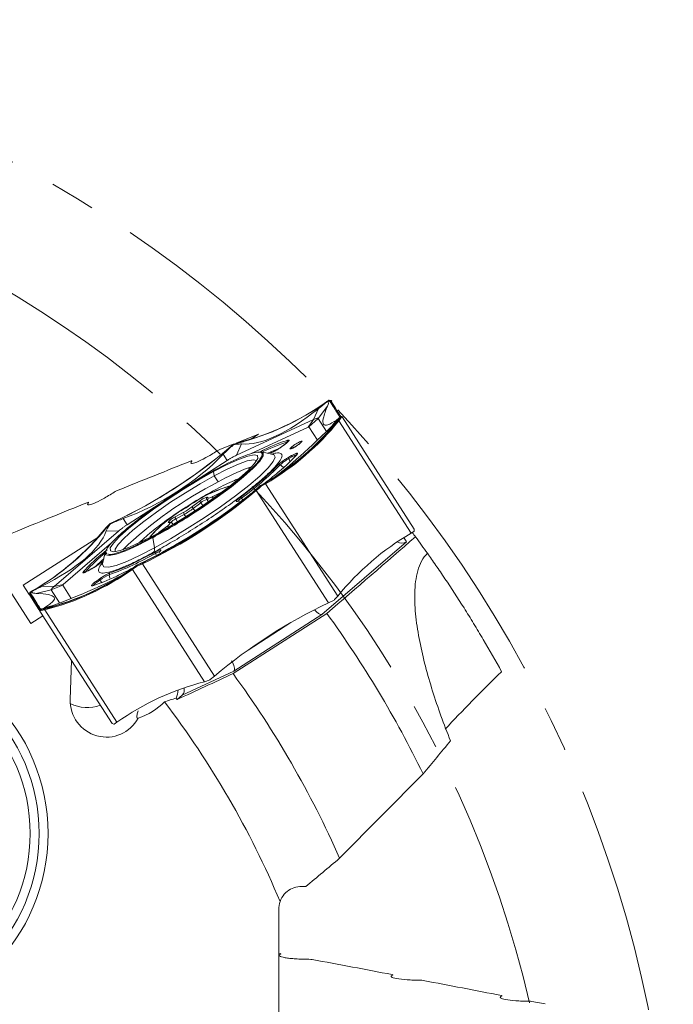
# Model space of a CAD drawing. Units: millimetres. Extents: x 23 to 413, y 5 to 289.
# Drawn here: x 329 to 365, y 199 to 254 of the extents above; entities that cross this region are included whole.
import ezdxf

# ---------------------------------------------------------------- set-up
doc = ezdxf.new("R2010")
doc.units = ezdxf.units.MM
doc.linetypes.add('CENTERX2', pattern=[20.32, 12.7, -2.54, 2.54, -2.54])
doc.layers.add('FORMAT', color=7, linetype='Continuous')

msp = doc.modelspace()

# ---------------------------------------------------------------- linework, layer by layer
at = {"color": 7, "linetype": 'Continuous', "lineweight": 15}
for p, q in [((345.792, 232.47), (345.739, 232.437)), ((345.792, 232.47), (345.793, 232.471)), ((345.888, 232.429), (345.792, 232.47)), ((345.209, 232.015), (344.926, 231.388)), ((345.175, 231.451), (345.702, 232.14)), ((345.739, 232.437), (345.624, 232.357)), ((345.722, 232.412), (345.739, 232.437)), ((345.739, 232.437), (345.727, 232.413)), ((345.773, 232.466), (345.739, 232.437)), ((345.836, 232.398), (345.739, 232.437)), ((345.774, 232.467), (345.773, 232.466)), ((340.631, 229.403), (344.926, 231.388)), ((344.926, 231.388), (344.62, 230.97)), ((344.664, 230.981), (345.175, 231.451)), ((346.249, 231.323), (346.357, 231.478)), ((346.285, 231.338), (346.393, 231.501)), ((346.353, 231.482), (346.405, 231.516)), ((346.402, 231.515), (346.353, 231.482)), ((346.353, 231.482), (346.393, 231.501)), ((346.393, 231.501), (346.394, 231.502)), ((346.403, 231.516), (346.402, 231.515)), ((346.407, 231.517), (346.405, 231.516)), ((346.509, 231.536), (346.46, 231.501)), ((350.53, 225.28), (346.509, 231.536)), ((350.356, 225.063), (346.335, 231.319)), ((341.866, 230.583), (340.612, 230.085)), ((341.866, 230.583), (341.433, 230.305)), ((340.395, 229.998), (339.703, 229.724)), ((340.218, 229.802), (340.219, 229.803)), ((340.219, 229.803), (340.256, 229.833)), ((340.457, 229.995), (340.256, 229.833)), ((340.451, 229.975), (340.457, 229.995)), ((340.452, 230.003), (340.457, 229.995)), ((340.452, 230.003), (340.452, 230.002)), ((340.711, 230.08), (340.457, 229.995)), ((340.491, 230.024), (340.457, 229.995)), ((340.457, 229.995), (340.461, 229.981)), ((340.747, 230.109), (340.491, 230.024)), ((340.491, 230.024), (340.492, 230.025)), ((340.631, 229.403), (340.914, 230.03)), ((340.787, 230.093), (341.017, 230.155)), ((343.304, 229.992), (343.154, 229.883)), ((343.16, 229.885), (343.31, 229.995)), ((339.897, 229.457), (340.118, 229.114)), ((342.008, 229.248), (341.912, 229.199)), ((342.666, 229.454), (342.022, 229.587)), ((342.671, 229.453), (342.657, 229.456)), ((343.703, 229.383), (343.541, 229.291)), ((343.549, 229.215), (343.711, 229.306)), ((343.549, 229.215), (343.626, 229.034)), ((343.225, 228.746), (343.058, 228.862)), ((339.358, 228.497), (339.398, 228.258)), ((339.398, 228.258), (339.605, 227.917)), ((337.649, 227.873), (336.697, 227.261)), ((341.707, 227.483), (341.938, 227.691)), ((341.708, 227.473), (341.942, 227.684)), ((341.926, 227.675), (341.924, 227.673)), ((341.928, 227.676), (341.926, 227.675)), ((341.938, 227.691), (342.134, 227.799)), ((341.938, 227.691), (341.978, 227.71)), ((341.938, 227.691), (341.942, 227.684)), ((341.938, 227.683), (341.94, 227.685)), ((341.942, 227.684), (341.943, 227.684)), ((341.979, 227.711), (341.978, 227.71)), ((342.252, 227.813), (342.015, 227.68)), ((342.164, 227.816), (342.134, 227.799)), ((342.166, 227.817), (342.164, 227.816)), ((346.273, 221.557), (342.252, 227.813)), ((339.008, 227.076), (339.073, 227.017)), ((339.324, 227.107), (339.789, 227.354)), ((345.757, 221.182), (341.736, 227.438)), ((338.124, 226.506), (338.546, 226.827)), ((338.648, 226.76), (338.226, 226.44)), ((339.042, 226.879), (338.978, 226.938)), ((340.666, 226.823), (340.745, 226.843)), ((340.774, 226.856), (340.695, 226.836)), ((325.08, 226.403), (329.175, 220.032)), ((337.226, 225.974), (337.699, 226.232)), ((337.72, 226.113), (337.246, 225.855)), ((349.963, 226.164), (349.962, 226.163)), ((333.417, 225.393), (333.418, 225.394)), ((333.418, 225.394), (333.441, 225.421)), ((333.6, 225.589), (333.441, 225.421)), ((333.558, 225.569), (333.559, 225.57)), ((333.559, 225.57), (333.6, 225.589)), ((333.876, 225.735), (333.595, 225.596)), ((333.595, 225.596), (333.6, 225.589)), ((333.595, 225.596), (333.595, 225.596)), ((333.876, 225.726), (333.6, 225.589)), ((333.612, 225.579), (333.6, 225.589)), ((333.6, 225.589), (333.621, 225.586)), ((333.609, 225.577), (333.612, 225.579)), ((333.612, 225.577), (333.609, 225.577)), ((333.621, 225.586), (333.623, 225.587)), ((333.623, 225.587), (333.626, 225.587)), ((334.542, 225.531), (334.322, 225.874)), ((336.92, 225.63), (336.822, 225.657)), ((336.999, 225.644), (336.902, 225.67)), ((337.096, 225.549), (337.066, 225.596)), ((332.913, 224.829), (328.76, 222.161)), ((330.476, 222.102), (334.066, 225.185)), ((333.378, 225.188), (334.066, 225.185)), ((335.965, 224.814), (336.059, 224.248)), ((350.356, 225.063), (350.51, 225.154)), ((350.53, 225.18), (350.53, 225.28)), ((350.106, 224.577), (345.39, 220.527)), ((333.321, 223.995), (333.175, 223.354)), ((336.374, 224.06), (336.324, 223.996)), ((336.348, 224.017), (336.399, 224.08)), ((334.836, 223.099), (335.047, 223.256)), ((334.872, 223.129), (335.081, 223.285)), ((335.047, 223.256), (335.046, 223.255)), ((335.081, 223.285), (335.047, 223.256)), ((335.081, 223.285), (335.32, 223.387)), ((335.081, 223.285), (335.085, 223.277)), ((335.085, 223.277), (335.085, 223.277)), ((335.086, 223.28), (335.088, 223.281)), ((335.088, 223.281), (335.086, 223.28)), ((335.395, 223.362), (335.095, 223.23)), ((335.102, 223.289), (335.101, 223.288)), ((335.364, 223.407), (335.32, 223.387)), ((335.365, 223.408), (335.364, 223.407)), ((339.415, 217.106), (335.395, 223.362)), ((332.415, 222.993), (332.577, 223.084)), ((332.581, 223.088), (332.42, 222.997)), ((333.55, 222.751), (333.587, 222.552)), ((338.86, 216.793), (334.839, 223.049)), ((328.76, 222.161), (329.085, 221.655)), ((330.476, 222.102), (329.788, 222.105)), ((330.316, 221.902), (330.956, 222.171)), ((330.984, 222.207), (330.476, 222.102)), ((332.959, 222.49), (332.809, 222.381)), ((332.875, 222.342), (333.025, 222.451)), ((333.158, 222.306), (333.025, 222.451)), ((329.117, 221.606), (329.12, 221.712)), ((329.131, 221.763), (329.132, 221.764)), ((329.132, 221.764), (329.185, 221.798)), ((329.145, 221.779), (329.143, 221.778)), ((329.298, 221.87), (329.145, 221.779)), ((329.185, 221.798), (329.145, 221.779)), ((329.185, 221.798), (329.173, 221.706)), ((329.179, 221.694), (329.173, 221.706)), ((329.179, 221.694), (329.179, 221.694)), ((329.334, 221.886), (329.185, 221.798)), ((329.185, 221.798), (329.214, 221.803)), ((329.211, 221.799), (329.185, 221.798)), ((329.215, 221.8), (329.21, 221.798)), ((329.21, 221.798), (329.211, 221.799)), ((329.214, 221.803), (329.215, 221.804)), ((329.215, 221.804), (329.22, 221.805)), ((329.47, 221.708), (330.316, 221.902)), ((346.095, 221.363), (346.273, 221.557)), ((329.399, 221.167), (329.627, 220.813)), ((345.757, 221.182), (346.033, 221.318)), ((329.85, 220.465), (329.175, 220.032)), ((329.796, 220.548), (329.684, 220.723)), ((329.696, 220.778), (329.746, 220.81)), ((329.746, 220.81), (329.744, 220.808)), ((329.798, 220.843), (329.746, 220.81)), ((329.747, 220.811), (329.781, 220.832)), ((329.954, 220.791), (329.754, 220.758)), ((329.763, 220.813), (329.764, 220.814)), ((329.798, 220.843), (329.764, 220.814)), ((329.796, 220.548), (329.85, 220.465)), ((329.798, 220.843), (329.952, 220.863)), ((329.827, 220.85), (329.798, 220.843)), ((329.798, 220.843), (329.822, 220.849)), ((329.799, 220.844), (329.802, 220.845)), ((329.821, 220.848), (329.825, 220.85)), ((329.828, 220.85), (329.827, 220.85)), ((329.832, 220.852), (329.828, 220.85)), ((329.85, 220.465), (331.447, 217.981)), ((329.985, 220.871), (329.952, 220.863)), ((333.974, 214.535), (329.954, 220.791)), ((329.986, 220.871), (329.985, 220.871)), ((345.666, 220.598), (340.441, 217.241)), ((345.39, 220.527), (340.487, 217.376)), ((331.447, 217.981), (331.37, 215.809)), ((333.705, 214.467), (331.447, 217.981)), ((340.487, 217.376), (337.612, 216.048)), ((338.86, 216.793), (339.11, 216.874)), ((339.176, 216.912), (339.415, 217.106)), ((337.612, 216.048), (337.322, 215.798)), ((333.705, 214.467), (333.796, 214.425)), ((333.828, 214.433), (333.974, 214.535)), ((351.029, 211.659), (346.378, 206.962)), ((342.989, 204.102), (342.989, 196.528)), ((343.069, 201.653), (342.989, 201.668)), ((357.816, 198.847), (357.085, 198.989))]:
    msp.add_line(p, q, dxfattribs=at)
at = {"color": 8, "linetype": 'Continuous', "lineweight": 15}
for p, q in [((345.175, 231.451), (345.639, 230.728)), ((346.424, 231.528), (346.454, 231.548)), ((341.405, 229.484), (344.62, 230.97)), ((344.664, 230.981), (345.138, 230.243)), ((346.201, 231.364), (345.942, 231.026)), ((338.142, 227.844), (340.118, 229.114)), ((341.307, 228.704), (341.477, 228.756)), ((341.307, 228.704), (341.351, 228.627)), ((343.934, 229.139), (343.586, 228.84)), ((340.908, 227.016), (340.976, 226.946)), ((334.542, 225.531), (336.645, 226.882)), ((338.311, 226.308), (338.226, 226.44)), ((338.751, 226.6), (338.648, 226.76)), ((339.059, 226.812), (338.978, 226.938)), ((337.804, 225.983), (337.72, 226.113)), ((336.317, 225.1), (336.757, 225.442)), ((337.346, 225.7), (337.246, 225.855)), ((349.95, 224.819), (350.106, 224.577)), ((330.984, 222.207), (333.675, 224.517)), ((336.158, 223.851), (336.122, 223.94)), ((331.43, 221.434), (330.956, 222.171)), ((333.351, 222.262), (332.934, 222.07)), ((330.781, 221.179), (330.316, 221.902)), ((330.353, 221.02), (329.969, 220.932)), ((341.275, 218.554), (343.668, 220.092))]:
    msp.add_line(p, q, dxfattribs=at)
at = {"color": 7, "linetype": 'Continuous', "lineweight": 15, "flags": 128}
for points in [[(346.454, 231.548), (346.442, 231.567), (346.413, 231.612), (346.367, 231.684), (346.304, 231.781), (346.225, 231.904), (346.129, 232.054), (346.016, 232.229), (345.888, 232.429)], [(343.154, 229.883), (343.155, 229.883), (343.16, 229.885)], [(343.31, 229.995), (343.305, 229.992), (343.304, 229.992)], [(336.064, 224.962), (336.886, 225.425), (337.745, 225.946), (338.601, 226.5), (339.419, 227.065), (340.163, 227.615), (340.799, 228.126), (341.3, 228.577), (341.644, 228.946), (341.817, 229.219), (341.81, 229.383), (341.624, 229.431), (341.267, 229.36), (340.754, 229.175), (340.109, 228.883), (339.358, 228.497)], [(341.944, 229.595), (342.111, 229.543), (342.118, 229.368), (341.934, 229.076), (341.565, 228.681), (341.029, 228.199), (340.349, 227.652), (339.554, 227.064), (338.679, 226.46), (338.123, 226.095)], [(339.398, 228.258), (340.118, 228.628), (340.737, 228.908), (341.228, 229.086), (341.571, 229.153), (341.749, 229.107), (341.761, 229.091)], [(339.358, 228.497), (338.536, 228.034), (337.678, 227.513), (336.821, 226.959), (336.003, 226.394), (335.26, 225.844), (334.624, 225.333), (334.122, 224.882), (333.778, 224.513), (333.605, 224.24), (333.612, 224.076), (333.799, 224.028), (334.156, 224.098), (334.668, 224.284), (335.314, 224.576), (336.064, 224.962)], [(333.881, 224.027), (333.881, 224.175), (334.046, 224.437), (334.376, 224.791), (334.857, 225.223), (335.467, 225.714), (336.18, 226.241), (336.965, 226.783), (337.786, 227.315), (338.609, 227.814), (339.398, 228.258)], [(336.757, 225.442), (336.804, 225.479), (336.844, 225.514), (336.877, 225.545), (336.903, 225.572), (336.92, 225.594), (336.929, 225.612), (336.929, 225.624), (336.92, 225.63)], [(335.965, 224.814), (335.163, 224.401), (334.472, 224.089), (333.924, 223.891), (333.542, 223.816), (333.343, 223.867), (333.332, 224.034)], [(332.42, 222.997), (332.42, 222.997), (332.415, 222.993)], [(332.581, 223.088), (332.581, 223.088), (332.577, 223.084)], [(329.399, 221.167), (329.359, 221.23), (329.246, 221.405), (329.117, 221.606)], [(329.13, 221.66), (329.259, 221.459), (329.371, 221.284), (329.467, 221.135), (329.546, 221.011), (329.609, 220.914), (329.655, 220.843), (329.684, 220.797), (329.696, 220.778)], [(329.179, 221.694), (329.309, 221.493), (329.421, 221.317), (329.517, 221.168), (329.597, 221.044), (329.66, 220.946), (329.706, 220.875), (329.735, 220.83), (329.747, 220.811)], [(329.684, 220.723), (329.672, 220.742), (329.643, 220.787), (329.627, 220.813)]]:
    msp.add_lwpolyline(points, dxfattribs=at)
at = {"color": 8, "linetype": 'Continuous', "lineweight": 15, "flags": 128}
for points in [[(343.46, 230.144), (343.496, 230.152), (343.501, 230.152)], [(336.059, 224.248), (336.957, 224.752), (337.894, 225.317), (338.834, 225.919), (339.742, 226.537), (340.582, 227.146), (341.322, 227.723), (341.933, 228.245), (342.393, 228.694), (342.683, 229.05), (342.793, 229.301), (342.717, 229.438), (342.676, 229.452)], [(333.176, 223.357), (333.169, 223.319), (333.245, 223.182), (333.502, 223.166), (333.932, 223.271), (334.517, 223.492), (335.235, 223.822), (336.059, 224.248)]]:
    msp.add_lwpolyline(points, dxfattribs=at)
at = {"color": 7, "linetype": 'Continuous', "lineweight": 15}
for radius in [10.5, 10, 9.5]:
    msp.add_circle((319.641, 208.339), radius, dxfattribs=at)
for centre, radius, start, end in [((345.882, 232.079), 0.402, 102.7458, 105.5623), ((337.01, 244.503), 14.891, 284.3925, 305.2157), ((337.043, 244.531), 14.89, 284.407, 305.2013), ((335.494, 246.523), 17.415, 305.4611, 305.5737), ((345.909, 232.397), 0.0393, 33.823, 123.7757), ((346.083, 231.764), 0.408, 319.9111, 322.6917), ((346.12, 231.762), 0.429, 320.0614, 322.5249), ((346.476, 231.514), 0.04, 32.7252, 122.7279), ((334.667, 240.681), 14.89, 300.2387, 321.0622), ((334.706, 240.699), 14.89, 300.2534, 321.0474), ((334.739, 240.693), 14.911, 300.2533, 321.0475), ((346.297, 231.293), 0.0459, 34.0236, 105.1789), ((321.602, 251.796), 28.807, 295.2192, 310.2353), ((321.606, 251.789), 28.807, 295.2086, 310.2459), ((342.787, 225.91), 4.712, 119.1527, 119.7039), ((347.207, 218.836), 11.913, 108.3333, 115.7958), ((348.079, 216.848), 13.884, 111.866, 114.2009), ((343.555, 230.165), 0.0976, 128.8048, 192.2135), ((343.722, 229.639), 0.186, 63.4996, 116.6975), ((344.33, 230.006), 0.152, 118.2852, 137.7595), ((344.658, 227.153), 2.341, 118.2714, 133.1065), ((343.626, 229.262), 0.0895, 160.4688, 211.4997), ((343.787, 229.353), 0.0894, 160.4551, 211.5139), ((345.364, 217.691), 11.736, 110.2235, 119.3847), ((331.751, 239.856), 15.771, 305.4953, 315.8055), ((343, 228.784), 0.0975, 53.2024, 116.6082), ((342.237, 220.629), 7.33, 106.0384, 127.0446), ((342.543, 220.013), 8.006, 106.9628, 126.1311), ((339.171, 231.533), 4.743, 305.7522, 306.2997), ((338.818, 232.041), 5.407, 305.8013, 306.249), ((342.217, 227.8), 0.0376, 20.227, 103.8594), ((323.096, 249.471), 28.807, 295.2086, 310.2459), ((323.101, 249.464), 28.807, 295.2191, 310.2354), ((323.103, 249.46), 28.847, 295.2192, 310.2353), ((339.3, 225.981), 1.134, 104.9167, 131.6791), ((339.062, 226.992), 0.1, 122.8104, 212.4186), ((339.127, 226.933), 0.1, 122.8142, 212.4178), ((339.051, 227.474), 0.458, 272.6874, 306.5864), ((340.839, 226.966), 0.0859, 35.8648, 91.125), ((342.375, 227.992), 0.846, 217.9118, 220.9704), ((341.599, 219.781), 7.69, 119.4193, 138.7879), ((341.145, 220.346), 6.976, 118.4469, 139.7832), ((336.013, 229.309), 3.508, 298.7166, 306.9889), ((335.714, 229.774), 4.175, 298.7157, 306.9896), ((338.122, 226.392), 0.114, 24.6184, 88.8774), ((338.544, 226.713), 0.114, 24.622, 88.8757), ((339.186, 226.156), 0.81, 104.9179, 131.6788), ((340.795, 226.774), 0.0846, 104.2022, 126.1052), ((337.528, 225.176), 0.854, 110.7231, 145.719), ((337.335, 225.932), 0.117, 158.94, 220.9424), ((337.809, 226.19), 0.117, 158.9386, 220.9444), ((321.796, 234.733), 14.89, 300.2533, 321.0476), ((321.835, 234.751), 14.891, 300.2388, 321.0621), ((336.593, 221.435), 5.129, 125.7728, 126.2792), ((357.855, 212.198), 14.89, 120.2386, 141.0622), ((296.059, 184.757), 67.7, 36.32306, 36.58056), ((350.189, 225.432), 0.424, 319.0569, 323.5513), ((296.059, 184.757), 67.7, 35.36712, 36.32306), ((341.266, 214.477), 12.375, 129.7105, 136.9883), ((328.247, 237.604), 15.771, 289.6493, 299.9592), ((336.197, 223.983), 0.0859, 154.3294, 209.589), ((336.389, 223.944), 0.0844, 119.3313, 141.2732), ((336.44, 224.007), 0.0846, 119.346, 141.2484), ((342.194, 213.412), 13.588, 131.2298, 133.6747), ((332.498, 227.817), 5.226, 299.1798, 299.6768), ((332.439, 227.895), 5.368, 299.2036, 299.6545), ((334.63, 223.014), 0.84, 24.4756, 27.555), ((326.244, 235.234), 14.911, 284.407, 305.2012), ((326.253, 235.267), 14.89, 284.407, 305.2012), ((326.285, 235.295), 14.891, 284.3925, 305.2159), ((332.158, 222.841), 0.0976, 53.2458, 116.6413), ((334.44, 220.587), 2.341, 112.3471, 127.184), ((333.645, 222.772), 0.0975, 128.8533, 192.2509), ((334.866, 223.076), 0.0376, 141.5969, 225.2175), ((332.801, 222.292), 0.0895, 33.9505, 84.9893), ((332.951, 222.401), 0.0894, 33.9402, 84.9996), ((329.15, 221.626), 0.0393, 121.6797, 211.6311), ((329.452, 221.518), 0.404, 139.8933, 142.6961), ((358.026, 195.119), 28.807, 115.2086, 130.246), ((343.076, 225.449), 5.081, 305.5952, 306.4554), ((329.718, 220.745), 0.04, 122.7252, 212.7279), ((329.64, 221.171), 0.429, 282.9252, 285.3888), ((329.655, 221.203), 0.405, 282.7544, 285.5537), ((329.993, 220.815), 0.0459, 140.2851, 211.4188), ((296.059, 184.757), 61.2, 26.07678, 35.84866), ((296.059, 184.757), 55, 23.811, 36.2009), ((342.561, 202.37), 14.89, 104.3924, 125.2159), ((336.62, 221.365), 5.135, 299.0004, 299.8514), ((335.693, 216.534), 1.71, 337.5313, 353.2118), ((337.297, 216.342), 0.431, 317.0054, 14.1421), ((296.059, 184.757), 51, 22.8452, 37.317), ((333.708, 214.84), 0.424, 281.9092, 286.4029)]:
    msp.add_arc(centre, radius, start, end, dxfattribs=at)
at = {"color": 8, "linetype": 'Continuous', "lineweight": 15}
for centre, radius, start, end in [((344.123, 228.704), 0.73, 101.677, 124.4109), ((349.885, 207.856), 22.542, 117.132, 133.728), ((339.42, 227.062), 0.106, 154.898, 213.7794), ((341.312, 226.395), 0.741, 123.0568, 142.7671), ((340.716, 226.755), 0.0843, 104.1638, 126.1437), ((319.657, 254.744), 34.085, 298.5853, 302.8047), ((336.764, 225.342), 0.1, 36.0679, 93.8077), ((336.877, 225.576), 0.0975, 74.968, 123.8897), ((336.974, 225.55), 0.0975, 74.9861, 123.8933), ((337.7, 224.923), 1.037, 115.9154, 135.2048), ((336.496, 223.372), 0.68, 101.7954, 123.2903), ((333.304, 221.659), 0.807, 122.1086, 142.5912), ((332.321, 217.349), 1.999, 241.7696, 291.3746)]:
    msp.add_arc(centre, radius, start, end, dxfattribs=at)
at = {"color": 7, "linetype": 'Continuous', "lineweight": 15}
for centre, major_axis, ratio, start_param, end_param in [((364.214, 277.885), (24.019, 47.657), 0.184499, 3.21594, 3.52391), ((371.731, 266.188), (30.221, 38.487), 0.064429, 3.339182, 3.60992), ((320.635, 253.301), (-16.672, 25.943), 0.700592, 2.987608, 3.295578), ((331.265, 236.76), (18.175, 11.681), 0.632127, 4.558404, 4.866374), ((280.169, 223.873), (53.328, 2.051), 0.184499, 5.900868, 6.208838), ((349.839, 224.993), (0.507, -0.074), 0.942951, 4.318646, 5.399688), ((287.686, 212.176), (47.563, 11.502), 0.064429, 5.814858, 6.085596), ((266.521, 206.838), (63.972, 14.614), 0.043102, 6.144767, 6.452737), ((345.122, 220.944), (-0.299, 0.402), 0.408551, 1.62679, 2.973681), ((340.219, 217.793), (-0.241, 0.439), 0.408551, 3.309505, 4.880301), ((354.559, 215.972), (3.99, 3.99), 0.069927, 1.289608, 2.112856), ((333.375, 215.72), (-1.092, 1.699), 0.990268, 0.959931, 3.65449), ((334.79, 216.592), (2.383, 1.101), 0.697434, 4.545707, 5.219673), ((344.489, 204.102), (0, 1.515), 0.990268, 1.2654, 1.570796)]:
    msp.add_ellipse(centre, major_axis=major_axis, ratio=ratio, start_param=start_param, end_param=end_param, dxfattribs=at)
for points, knots in [([(345.209, 232.015), (345.365, 232.138), (345.549, 232.283), (345.7, 232.395), (345.723, 232.412)], [0, 0, 0, 0, 0.8467, 1, 1, 1, 1]), ([(346.201, 231.364), (346.025, 231.251), (345.682, 231.032), (345.44, 231.084), (345.425, 231.432), (345.608, 231.9), (345.702, 232.14)], [0, 0, 0, 0, 0.256504, 0.5, 0.743496, 1, 1, 1, 1]), ([(345.624, 232.357), (345.636, 232.365), (345.658, 232.38), (345.695, 232.402), (345.712, 232.408), (345.724, 232.413)], [0, 0, 0, 0, 0.255375, 0.510783, 1, 1, 1, 1]), ([(345.773, 232.466), (345.77, 232.464), (345.734, 232.44), (345.678, 232.4), (345.626, 232.364)], [0, 0, 0, 0, 0.083113, 1, 1, 1, 1]), ([(345.725, 232.41), (345.739, 232.375), (345.766, 232.308), (345.723, 232.195), (345.702, 232.14)], [0, 0, 0, 0, 0.517614, 1, 1, 1, 1]), ([(345.729, 232.414), (345.754, 232.418), (345.806, 232.427), (345.826, 232.408), (345.836, 232.398)], [0, 0, 0, 0, 0.4999968, 1, 1, 1, 1]), ([(346.403, 231.516), (346.376, 231.559), (346.321, 231.644), (345.998, 232.147), (345.836, 232.398)], [0, 0, 0, 0, 0.5, 1, 1, 1, 1]), ([(345.844, 232.46), (345.848, 232.46), (345.896, 232.457), (345.92, 232.437), (345.942, 232.419)], [0, 0, 0, 0, 0.074008, 1, 1, 1, 1]), ([(345.175, 231.451), (345.168, 231.456), (345.155, 231.465), (345.101, 231.457), (345.026, 231.433), (344.959, 231.403), (344.926, 231.388)], [0, 0, 0, 0, 0.250001, 0.5, 0.750001, 1, 1, 1, 1]), ([(346.339, 231.465), (346.22, 231.326), (346.082, 231.164), (345.907, 230.991), (345.883, 230.967)], [0, 0, 0, 0, 0.8592495, 1, 1, 1, 1]), ([(346.201, 231.364), (346.24, 231.392), (346.319, 231.451), (346.33, 231.458), (346.335, 231.461)], [0, 0, 0, 0, 0.482098, 1, 1, 1, 1]), ([(346.449, 231.487), (346.447, 231.483), (346.424, 231.436), (346.378, 231.375), (346.335, 231.319)], [0, 0, 0, 0, 0.074005, 1, 1, 1, 1]), ([(346.449, 231.487), (346.448, 231.488), (346.446, 231.49), (346.441, 231.496), (346.432, 231.502), (346.419, 231.506), (346.406, 231.507), (346.398, 231.503), (346.394, 231.502)], [0, 0, 0, 0, 0.056662, 0.142888, 0.357557, 0.571878, 0.785964, 1, 1, 1, 1]), ([(346.405, 231.516), (346.408, 231.518), (346.419, 231.525), (346.422, 231.527), (346.424, 231.528)], [0, 0, 0, 0, 0.244648, 1, 1, 1, 1]), ([(346.46, 231.501), (346.459, 231.502), (346.458, 231.505), (346.453, 231.511), (346.444, 231.517), (346.432, 231.522), (346.418, 231.522), (346.411, 231.519), (346.407, 231.517)], [0, 0, 0, 0, 0.05671, 0.142881, 0.357608, 0.571927, 0.785979, 1, 1, 1, 1]), ([(344.62, 230.97), (344.631, 230.975), (344.655, 230.984), (344.661, 230.982), (344.664, 230.981)], [0, 0, 0, 0, 0.499997, 1, 1, 1, 1]), ([(339.897, 229.457), (340.05, 229.605), (340.227, 229.778), (340.42, 229.947), (340.448, 229.971)], [0, 0, 0, 0, 0.857479, 1, 1, 1, 1]), ([(340.452, 230.003), (340.446, 229.997), (340.367, 229.937), (340.285, 229.868), (340.209, 229.805)], [0, 0, 0, 0, 0.083118, 1, 1, 1, 1]), ([(340.256, 229.833), (340.289, 229.859), (340.355, 229.912), (340.417, 229.953), (340.449, 229.974)], [0, 0, 0, 0, 0.499521, 1, 1, 1, 1]), ([(340.455, 229.978), (340.479, 229.99), (340.526, 230.013), (340.615, 230.051), (340.673, 230.068), (340.711, 230.08)], [0, 0, 0, 0, 0.260034, 0.520081, 1, 1, 1, 1]), ([(340.456, 229.978), (340.606, 230.006), (340.779, 230.039), (340.898, 230.031), (340.914, 230.03)], [0, 0, 0, 0, 0.867117, 1, 1, 1, 1]), ([(343.494, 230.241), (343.108, 230.114), (342.662, 229.968), (341.972, 229.612), (341.877, 229.564)], [0, 0, 0, 0, 0.863107, 1, 1, 1, 1]), ([(342.534, 229.528), (342.57, 229.541), (342.643, 229.569), (342.811, 229.658), (342.995, 229.77), (343.106, 229.848), (343.16, 229.885)], [0, 0, 0, 0, 0.241034, 0.5, 0.758966, 1, 1, 1, 1]), ([(342.981, 229.765), (342.922, 229.728), (342.84, 229.677), (342.735, 229.619), (342.664, 229.583), (342.599, 229.554), (342.571, 229.545), (342.558, 229.54)], [0, 0, 0, 0, 0.346055, 0.472758, 0.666514, 0.842524, 1, 1, 1, 1]), ([(343.154, 229.883), (343.124, 229.862), (343.069, 229.822), (343.009, 229.783), (342.981, 229.765)], [0, 0, 0, 0, 0.535266, 1, 1, 1, 1]), ([(343.523, 230.18), (343.523, 230.18), (343.524, 230.18), (343.502, 230.153), (343.457, 230.112), (343.394, 230.059), (343.342, 230.019), (343.308, 229.995), (343.304, 229.992)], [0, 0, 0, 0, 0.07454, 0.287456, 0.519959, 0.739282, 0.963611, 1, 1, 1, 1]), ([(343.31, 229.995), (343.364, 230.036), (343.445, 230.097), (343.516, 230.163), (343.551, 230.203), (343.568, 230.232), (343.564, 230.249), (343.541, 230.253), (343.51, 230.245), (343.494, 230.241)], [0, 0, 0, 0, 0.248998, 0.372729, 0.499343, 0.623073, 0.749687, 0.872673, 1, 1, 1, 1]), ([(344.258, 230.14), (344.271, 230.156), (344.291, 230.181), (344.283, 230.193), (344.258, 230.195), (344.197, 230.175), (344.086, 230.121), (343.954, 230.044), (343.843, 229.971), (343.765, 229.914), (343.694, 229.859), (343.66, 229.826), (343.638, 229.805)], [0, 0, 0, 0, 0.123935, 0.187641, 0.251759, 0.373926, 0.500001, 0.626075, 0.748243, 0.811949, 0.876064, 1, 1, 1, 1]), ([(343.977, 229.927), (343.939, 229.904), (343.887, 229.871), (343.82, 229.834), (343.774, 229.81), (343.736, 229.793), (343.712, 229.783), (343.708, 229.783), (343.707, 229.782)], [0, 0, 0, 0, 0.313057, 0.428725, 0.603213, 0.759419, 0.896635, 1, 1, 1, 1]), ([(343.957, 229.912), (343.973, 229.923), (344.012, 229.947), (344.072, 229.988), (344.134, 230.033), (344.204, 230.088), (344.237, 230.119), (344.258, 230.14)], [0, 0, 0, 0, 0.126204, 0.307284, 0.487184, 0.668268, 1, 1, 1, 1]), ([(344.217, 230.108), (344.214, 230.105), (344.208, 230.098), (344.178, 230.072), (344.136, 230.038), (344.071, 229.989), (344.014, 229.952), (343.977, 229.927)], [0, 0, 0, 0, 0.115202, 0.306632, 0.47921, 0.663764, 1, 1, 1, 1]), ([(344.22, 230.111), (344.221, 230.112), (344.222, 230.113), (344.217, 230.108), (344.214, 230.105)], [0, 0, 0, 0, 0.30372, 1, 1, 1, 1]), ([(339.449, 228.595), (339.928, 228.841), (340.664, 229.22), (341.377, 229.489), (341.791, 229.593), (342.031, 229.574), (342.108, 229.4), (341.798, 228.937), (340.998, 228.209), (340.112, 227.515), (339.315, 226.936), (338.452, 226.35), (337.306, 225.616), (336.498, 225.16), (335.973, 224.864)], [0, 0, 0, 0, 0.119728, 0.18418, 0.25, 0.31582, 0.380272, 0.5, 0.619728, 0.68418, 0.75, 0.81582, 0.880272, 1, 1, 1, 1]), ([(339.551, 229.64), (339.445, 229.572), (339.339, 229.507), (339.13, 229.382), (339.026, 229.323), (338.733, 229.163), (338.555, 229.076), (338.277, 228.964), (338.175, 228.938), (338.101, 228.952), (338.089, 228.965), (338.092, 229.008), (338.107, 229.039), (338.137, 229.077)], [0, 0, 0, 0, 0.125, 0.125, 0.25, 0.25, 0.5, 0.5, 0.75, 0.75, 0.875, 0.875, 1, 1, 1, 1]), ([(340.631, 229.403), (340.594, 229.386), (340.52, 229.35), (340.391, 229.28), (340.256, 229.201), (340.164, 229.143), (340.118, 229.114)], [0, 0, 0, 0, 0.249997, 0.5, 0.749999, 1, 1, 1, 1]), ([(342.118, 227.784), (342.415, 228.015), (343.257, 228.668), (343.71, 229.141), (344.004, 229.448)], [0, 0, 0, 0, 0.353001, 1, 1, 1, 1]), ([(343.541, 229.291), (343.485, 229.258), (343.368, 229.19), (343.189, 229.069), (343.039, 228.953), (342.983, 228.898), (342.956, 228.871)], [0, 0, 0, 0, 0.241035, 0.499998, 0.758965, 1, 1, 1, 1]), ([(344.004, 229.448), (344.021, 229.471), (344.046, 229.505), (344.026, 229.518), (343.994, 229.516), (343.942, 229.5), (343.875, 229.472), (343.795, 229.433), (343.734, 229.4), (343.703, 229.383)], [0, 0, 0, 0, 0.248999, 0.372729, 0.499344, 0.623072, 0.749685, 0.872671, 1, 1, 1, 1]), ([(343.993, 229.438), (343.994, 229.441), (343.997, 229.453), (343.998, 229.448), (343.986, 229.435), (343.98, 229.429)], [0, 0, 0, 0, 0.168292, 0.611458, 1, 1, 1, 1]), ([(342.956, 228.871), (342.705, 228.615), (342.203, 228.103), (341.292, 227.402), (340.837, 227.052)], [0, 0, 0, 0, 0.5, 1, 1, 1, 1]), ([(340.759, 228.103), (340.677, 228.07), (340.254, 227.9), (339.556, 227.542), (338.617, 227.021), (337.714, 226.459), (336.824, 225.85), (335.987, 225.231), (335.473, 224.769), (335.22, 224.542)], [0, 0, 0, 0, 0.04102, 0.21129, 0.366394, 0.525117, 0.677684, 0.841454, 1, 1, 1, 1]), ([(339.45, 228.594), (339.356, 228.544), (339.105, 228.409), (338.694, 228.174), (338.378, 227.986), (338.235, 227.901)], [0, 0, 0, 0, 0.244528, 0.656826, 1, 1, 1, 1]), ([(338.235, 227.901), (338.224, 227.894), (338.022, 227.774), (337.715, 227.583), (337.422, 227.396), (337.323, 227.334)], [0, 0, 0, 0, 0.034857, 0.675236, 1, 1, 1, 1]), ([(341.924, 227.673), (341.752, 227.527), (341.555, 227.361), (341.372, 227.216), (341.349, 227.198)], [0, 0, 0, 0, 0.877972, 1, 1, 1, 1]), ([(341.981, 227.655), (341.975, 227.65), (341.899, 227.578), (341.815, 227.505), (341.736, 227.438)], [0, 0, 0, 0, 0.074009, 1, 1, 1, 1]), ([(341.981, 227.655), (341.98, 227.656), (341.978, 227.659), (341.974, 227.665), (341.966, 227.672), (341.957, 227.68), (341.948, 227.684), (341.945, 227.684), (341.943, 227.684)], [0, 0, 0, 0, 0.0567, 0.142851, 0.357589, 0.571865, 0.785928, 1, 1, 1, 1]), ([(341.978, 227.71), (341.985, 227.714), (342.071, 227.759), (342.142, 227.8), (342.208, 227.836)], [0, 0, 0, 0, 0.083111, 1, 1, 1, 1]), ([(342.015, 227.68), (342.015, 227.681), (342.013, 227.684), (342.009, 227.69), (342.002, 227.699), (341.994, 227.706), (341.985, 227.711), (341.981, 227.711), (341.979, 227.711)], [0, 0, 0, 0, 0.05672, 0.14289, 0.357619, 0.571873, 0.785946, 1, 1, 1, 1]), ([(333.829, 227.351), (333.722, 227.282), (333.616, 227.217), (333.406, 227.091), (333.301, 227.031), (333.005, 226.869), (332.825, 226.78), (332.54, 226.664), (332.434, 226.635), (332.356, 226.647), (332.343, 226.659), (332.345, 226.702), (332.36, 226.732), (332.389, 226.771)], [0, 0, 0, 0, 0.125, 0.125, 0.25, 0.25, 0.5, 0.5, 0.75, 0.75, 0.875, 0.875, 1, 1, 1, 1]), ([(333.415, 223.922), (333.388, 223.95), (333.328, 224.012), (333.431, 224.233), (333.694, 224.559), (334.12, 224.974), (334.677, 225.448), (335.341, 225.966), (336.097, 226.514), (336.774, 226.979), (337.194, 227.246), (337.325, 227.33)], [0, 0, 0, 0, 0.096946, 0.21778, 0.34103, 0.464279, 0.585113, 0.702029, 0.821561, 0.944266, 1, 1, 1, 1]), ([(340.837, 227.052), (340.791, 227.016), (340.697, 226.943), (340.618, 226.861), (340.601, 226.814), (340.645, 226.82), (340.666, 226.823)], [0, 0, 0, 0, 0.241036, 0.5, 0.758965, 1, 1, 1, 1]), ([(340.697, 226.837), (340.693, 226.836), (340.686, 226.834), (340.687, 226.835), (340.687, 226.835)], [0, 0, 0, 0, 0.622508, 1, 1, 1, 1]), ([(333.559, 225.57), (333.554, 225.564), (333.483, 225.495), (333.427, 225.431), (333.376, 225.372)], [0, 0, 0, 0, 0.083117, 1, 1, 1, 1]), ([(333.378, 225.188), (333.427, 225.29), (333.485, 225.41), (333.596, 225.556), (333.612, 225.577)], [0, 0, 0, 0, 0.85748, 1, 1, 1, 1]), ([(333.442, 225.421), (333.466, 225.447), (333.514, 225.498), (333.578, 225.551), (333.609, 225.577)], [0, 0, 0, 0, 0.499511, 1, 1, 1, 1]), ([(333.612, 225.577), (333.613, 225.578), (333.614, 225.58), (333.618, 225.582), (333.621, 225.585), (333.624, 225.586), (333.626, 225.587)], [0, 0, 0, 0, 0.256342, 0.500013, 0.743634, 1, 1, 1, 1]), ([(333.612, 225.579), (333.614, 225.58), (333.617, 225.583), (333.62, 225.585), (333.621, 225.586)], [0, 0, 0, 0, 0.556903, 1, 1, 1, 1]), ([(333.623, 225.587), (333.661, 225.611), (333.738, 225.659), (333.83, 225.703), (333.876, 225.726)], [0, 0, 0, 0, 0.499847, 1, 1, 1, 1]), ([(333.626, 225.587), (333.834, 225.677), (334.071, 225.781), (334.295, 225.864), (334.322, 225.874)], [0, 0, 0, 0, 0.877973, 1, 1, 1, 1]), ([(334.542, 225.531), (334.497, 225.501), (334.406, 225.441), (334.278, 225.351), (334.161, 225.263), (334.098, 225.211), (334.066, 225.185)], [0, 0, 0, 0, 0.249998, 0.500001, 0.75, 1, 1, 1, 1]), ([(337.065, 225.594), (337.065, 225.596), (337.058, 225.613), (337.031, 225.632), (337.008, 225.64), (336.999, 225.644)], [0, 0, 0, 0, 0.06694, 0.619106, 1, 1, 1, 1]), ([(335.973, 224.864), (335.724, 224.733), (335.219, 224.467), (334.564, 224.167), (334.025, 223.964), (333.639, 223.865), (333.515, 223.889), (333.459, 223.899)], [0, 0, 0, 0, 0.200475, 0.407558, 0.617407, 0.825863, 1, 1, 1, 1]), ([(335.973, 224.864), (335.971, 224.862), (335.967, 224.856), (335.964, 224.845), (335.963, 224.831), (335.964, 224.82), (335.965, 224.814)], [0, 0, 0, 0, 0.2500116, 0.4999908, 0.7499984, 1, 1, 1, 1]), ([(336.018, 223.998), (336.028, 224.011), (336.048, 224.038), (336.064, 224.097), (336.069, 224.166), (336.062, 224.221), (336.059, 224.248)], [0, 0, 0, 0, 0.250001, 0.500006, 0.750002, 1, 1, 1, 1]), ([(333.43, 224.139), (333.337, 224.066), (332.717, 223.578), (332.391, 223.227), (332.115, 222.928)], [0, 0, 0, 0, 0.1500279, 1, 1, 1, 1]), ([(336.12, 224.02), (335.612, 223.751), (334.596, 223.214), (333.921, 222.97), (333.584, 222.848)], [0, 0, 0, 0, 0.5, 1, 1, 1, 1]), ([(336.399, 224.08), (336.41, 224.098), (336.434, 224.136), (336.384, 224.14), (336.277, 224.102), (336.171, 224.047), (336.12, 224.02)], [0, 0, 0, 0, 0.241036, 0.500002, 0.758967, 1, 1, 1, 1]), ([(336.379, 224.065), (336.379, 224.066), (336.38, 224.067), (336.374, 224.06), (336.372, 224.058)], [0, 0, 0, 0, 0.580542, 1, 1, 1, 1]), ([(352.549, 213.501), (352.364, 213.96), (352.187, 214.425), (351.854, 215.351), (351.698, 215.813), (351.264, 217.195), (351.018, 218.113), (350.748, 219.487), (350.674, 219.946), (350.575, 220.856), (350.55, 221.302), (350.567, 221.953), (350.582, 222.167), (350.635, 222.579), (350.673, 222.778), (350.778, 223.158), (350.846, 223.34), (351.024, 223.674), (351.131, 223.821), (351.266, 223.943)], [0, 0, 0, 0, 0.125, 0.125, 0.25, 0.25, 0.5, 0.5, 0.625, 0.625, 0.75, 0.75, 0.8125, 0.8125, 0.875, 0.875, 0.9375, 0.9375, 1, 1, 1, 1]), ([(351.266, 223.943), (351.413, 223.735), (351.571, 223.51), (351.899, 223.036), (352.069, 222.786), (352.593, 222.007), (352.949, 221.463), (353.483, 220.617), (353.661, 220.33), (354.017, 219.746), (354.196, 219.449), (354.723, 218.556), (355.065, 217.954), (355.398, 217.348)], [0, 0, 0, 0, 0.125, 0.125, 0.25, 0.25, 0.5, 0.5, 0.625, 0.625, 0.75, 0.75, 1, 1, 1, 1]), ([(332.577, 223.084), (332.634, 223.117), (332.751, 223.186), (332.929, 223.307), (333.08, 223.423), (333.135, 223.478), (333.162, 223.505)], [0, 0, 0, 0, 0.241032, 0.500001, 0.758965, 1, 1, 1, 1]), ([(332.761, 223.197), (332.701, 223.159), (332.639, 223.12), (332.583, 223.089), (332.582, 223.088)], [0, 0, 0, 0, 0.970183, 1, 1, 1, 1]), ([(333.139, 223.486), (333.136, 223.483), (333.126, 223.471), (333.086, 223.434), (333.025, 223.383), (332.944, 223.321), (332.854, 223.258), (332.789, 223.215), (332.761, 223.197)], [0, 0, 0, 0, 0.064212, 0.252958, 0.43101, 0.61312, 0.833942, 1, 1, 1, 1]), ([(333.175, 223.365), (333.172, 223.352), (333.169, 223.337), (333.173, 223.344), (333.173, 223.345)], [0, 0, 0, 0, 0.862099, 1, 1, 1, 1]), ([(335.058, 223.209), (335.052, 223.205), (334.972, 223.144), (334.903, 223.095), (334.839, 223.049)], [0, 0, 0, 0, 0.074011, 1, 1, 1, 1]), ([(335.058, 223.209), (335.058, 223.21), (335.056, 223.213), (335.052, 223.219), (335.047, 223.229), (335.044, 223.24), (335.043, 223.249), (335.045, 223.253), (335.046, 223.255)], [0, 0, 0, 0, 0.056687, 0.142883, 0.357584, 0.571891, 0.785938, 1, 1, 1, 1]), ([(335.095, 223.23), (335.095, 223.231), (335.093, 223.234), (335.09, 223.241), (335.086, 223.251), (335.083, 223.262), (335.083, 223.272), (335.084, 223.275), (335.085, 223.277)], [0, 0, 0, 0, 0.05669, 0.142845, 0.3576, 0.571898, 0.785933, 1, 1, 1, 1]), ([(335.085, 223.277), (335.093, 223.28), (335.187, 223.318), (335.285, 223.362), (335.375, 223.403)], [0, 0, 0, 0, 0.083117, 1, 1, 1, 1]), ([(335.774, 223.615), (335.587, 223.521), (335.368, 223.412), (335.136, 223.304), (335.102, 223.289)], [0, 0, 0, 0, 0.8574798, 1, 1, 1, 1]), ([(332.115, 222.928), (332.098, 222.905), (332.073, 222.871), (332.092, 222.857), (332.125, 222.86), (332.176, 222.876), (332.243, 222.904), (332.323, 222.943), (332.384, 222.976), (332.415, 222.993)], [0, 0, 0, 0, 0.248999, 0.37273, 0.499344, 0.623071, 0.749687, 0.87267, 1, 1, 1, 1]), ([(332.395, 222.983), (332.385, 222.978), (332.344, 222.955), (332.283, 222.924), (332.218, 222.895), (332.177, 222.88), (332.155, 222.876), (332.157, 222.876), (332.157, 222.876)], [0, 0, 0, 0, 0.0828289, 0.336138, 0.5662597, 0.7753118, 0.9477248, 1, 1, 1, 1]), ([(332.624, 222.135), (333.024, 222.274), (333.631, 222.485), (334.555, 222.968), (334.871, 223.133)], [0, 0, 0, 0, 0.659248, 1, 1, 1, 1]), ([(333.584, 222.848), (333.549, 222.835), (333.475, 222.807), (333.308, 222.718), (333.123, 222.606), (333.012, 222.528), (332.959, 222.49)], [0, 0, 0, 0, 0.241035, 0.499998, 0.758963, 1, 1, 1, 1]), ([(329.22, 221.805), (329.375, 221.889), (329.551, 221.985), (329.763, 222.092), (329.788, 222.105)], [0, 0, 0, 0, 0.87797, 1, 1, 1, 1]), ([(330.476, 222.102), (330.449, 222.078), (330.394, 222.029), (330.341, 221.971), (330.311, 221.926), (330.314, 221.91), (330.316, 221.902)], [0, 0, 0, 0, 0.25, 0.499999, 0.749999, 1, 1, 1, 1]), ([(330.956, 222.171), (330.956, 222.174), (330.956, 222.181), (330.975, 222.198), (330.984, 222.207)], [0, 0, 0, 0, 0.499997, 1, 1, 1, 1]), ([(332.809, 222.381), (332.754, 222.34), (332.673, 222.279), (332.603, 222.213), (332.567, 222.173), (332.551, 222.144), (332.553, 222.128), (332.567, 222.127), (332.572, 222.127)], [0, 0, 0, 0, 0.302128, 0.452257, 0.605887, 0.756012, 0.909642, 1, 1, 1, 1]), ([(332.648, 222.147), (332.648, 222.147), (332.636, 222.143), (332.628, 222.142), (332.624, 222.143), (332.635, 222.141), (332.638, 222.141)], [0, 0, 0, 0, 0.001994, 0.472848, 0.827966, 1, 1, 1, 1]), ([(329.132, 221.764), (329.131, 221.76), (329.114, 221.716), (329.122, 221.687), (329.13, 221.66)], [0, 0, 0, 0, 0.083116, 1, 1, 1, 1]), ([(329.174, 221.706), (329.173, 221.718), (329.172, 221.743), (329.197, 221.78), (329.21, 221.798)], [0, 0, 0, 0, 0.49952, 1, 1, 1, 1]), ([(329.211, 221.799), (329.212, 221.8), (329.214, 221.802), (329.214, 221.803), (329.214, 221.803)], [0, 0, 0, 0, 0.556691, 1, 1, 1, 1]), ([(329.215, 221.804), (329.226, 221.814), (329.248, 221.835), (329.305, 221.869), (329.334, 221.886)], [0, 0, 0, 0, 0.49984, 1, 1, 1, 1]), ([(329.215, 221.8), (329.215, 221.8), (329.214, 221.801), (329.215, 221.803), (329.218, 221.804), (329.219, 221.805), (329.22, 221.805)], [0, 0, 0, 0, 0.245885, 0.602648, 0.956239, 1, 1, 1, 1]), ([(329.47, 221.708), (329.377, 221.721), (329.269, 221.736), (329.222, 221.792), (329.215, 221.8)], [0, 0, 0, 0, 0.857479, 1, 1, 1, 1]), ([(330.462, 221.057), (330.272, 220.988), (330.049, 220.909), (329.859, 220.859), (329.832, 220.852)], [0, 0, 0, 0, 0.857477, 1, 1, 1, 1]), ([(329.736, 220.754), (329.734, 220.752), (329.701, 220.731), (329.692, 220.727), (329.684, 220.723)], [0, 0, 0, 0, 0.074009, 1, 1, 1, 1]), ([(329.736, 220.754), (329.735, 220.755), (329.734, 220.757), (329.731, 220.764), (329.728, 220.774), (329.729, 220.788), (329.734, 220.8), (329.741, 220.806), (329.744, 220.808)], [0, 0, 0, 0, 0.056662, 0.142856, 0.357563, 0.571887, 0.785937, 1, 1, 1, 1]), ([(329.754, 220.758), (329.753, 220.759), (329.752, 220.762), (329.749, 220.768), (329.747, 220.779), (329.749, 220.793), (329.754, 220.805), (329.76, 220.811), (329.763, 220.813)], [0, 0, 0, 0, 0.056643, 0.142858, 0.357553, 0.571848, 0.785917, 1, 1, 1, 1]), ([(329.764, 220.814), (329.769, 220.814), (329.82, 220.815), (329.892, 220.83), (329.958, 220.844)], [0, 0, 0, 0, 0.083111, 1, 1, 1, 1]), ([(329.827, 220.85), (329.826, 220.85), (329.826, 220.85), (329.824, 220.849), (329.823, 220.849)], [0, 0, 0, 0, 0.6319528, 1, 1, 1, 1]), ([(329.825, 220.85), (329.847, 220.862), (329.872, 220.876), (329.958, 220.926), (329.969, 220.932)], [0, 0, 0, 0, 0.877971, 1, 1, 1, 1]), ([(329.832, 220.852), (329.831, 220.852), (329.829, 220.851), (329.827, 220.851), (329.825, 220.85), (329.825, 220.85), (329.825, 220.85)], [0, 0, 0, 0, 0.256302, 0.500077, 0.743745, 1, 1, 1, 1]), ([(329.952, 220.863), (329.925, 220.857), (329.873, 220.847), (329.843, 220.849), (329.828, 220.85)], [0, 0, 0, 0, 0.49952, 1, 1, 1, 1]), ([(335.15, 215.176), (335.141, 215.137), (335.106, 214.986), (335.062, 214.826), (335.091, 214.76), (335.136, 214.767), (335.152, 214.77)], [0, 0, 0, 0, 0.103614, 0.403295, 0.781832, 1, 1, 1, 1]), ([(343.058, 204.557), (343.114, 204.719), (343.195, 204.853), (343.396, 205.08), (343.511, 205.168), (343.763, 205.304), (343.901, 205.351), (344.186, 205.401), (344.336, 205.405), (344.489, 205.386)], [0, 0, 0, 0, 0.25, 0.25, 0.5, 0.5, 0.75, 0.75, 1, 1, 1, 1]), ([(344.668, 201.336), (344.54, 201.336), (344.414, 201.339), (344.166, 201.347), (344.045, 201.353), (343.817, 201.368), (343.708, 201.377), (343.509, 201.4), (343.42, 201.412), (343.184, 201.454), (343.074, 201.487), (343.007, 201.54), (343.002, 201.557), (343.024, 201.593), (343.053, 201.61), (343.099, 201.627)], [0, 0, 0, 0, 0.125, 0.125, 0.25, 0.25, 0.375, 0.375, 0.5, 0.5, 0.75, 0.75, 0.875, 0.875, 1, 1, 1, 1]), ([(350.862, 200.169), (350.735, 200.169), (350.61, 200.171), (350.365, 200.179), (350.244, 200.186), (349.908, 200.209), (349.708, 200.232), (349.405, 200.288), (349.301, 200.321), (349.241, 200.373), (349.237, 200.391), (349.262, 200.426), (349.291, 200.443), (349.336, 200.46)], [0, 0, 0, 0, 0.125, 0.125, 0.25, 0.25, 0.5, 0.5, 0.75, 0.75, 0.875, 0.875, 1, 1, 1, 1]), ([(356.912, 199.002), (356.786, 199.002), (356.662, 199.004), (356.419, 199.012), (356.3, 199.019), (355.966, 199.042), (355.77, 199.065), (355.475, 199.122), (355.375, 199.155), (355.32, 199.207), (355.317, 199.224), (355.344, 199.259), (355.373, 199.276), (355.418, 199.292)], [0, 0, 0, 0, 0.125, 0.125, 0.25, 0.25, 0.5, 0.5, 0.75, 0.75, 0.875, 0.875, 1, 1, 1, 1])]:
    msp.add_open_spline(points, degree=3, knots=knots, dxfattribs=at)
at = {"color": 8, "linetype": 'Continuous', "lineweight": 15}
for points, knots in [([(343.638, 229.805), (343.625, 229.789), (343.606, 229.765), (343.613, 229.752), (343.631, 229.75), (343.663, 229.758), (343.719, 229.779), (343.81, 229.824), (343.901, 229.877), (343.95, 229.908), (343.957, 229.912)], [0, 0, 0, 0, 0.187327, 0.288916, 0.391174, 0.492761, 0.59502, 0.782347, 0.969677, 1, 1, 1, 1]), ([(336.018, 223.998), (336.325, 224.167), (336.948, 224.512), (337.957, 225.121), (338.977, 225.774), (339.955, 226.44), (340.843, 227.085), (341.623, 227.692), (342.277, 228.25), (342.777, 228.736), (343.089, 229.121), (343.203, 229.388), (343.116, 229.526), (342.913, 229.558), (342.67, 229.493), (342.586, 229.47)], [0, 0, 0, 0, 0.078111, 0.158796, 0.240559, 0.32178, 0.4009, 0.478289, 0.558272, 0.639853, 0.721434, 0.801417, 0.878806, 0.957926, 1, 1, 1, 1]), ([(337.325, 227.33), (337.484, 227.432), (337.929, 227.72), (338.657, 228.156), (339.188, 228.45), (339.449, 228.595)], [0, 0, 0, 0, 0.220318, 0.61648, 1, 1, 1, 1]), ([(333.194, 223.439), (333.154, 223.391), (333.002, 223.214), (332.924, 223.008), (332.984, 222.846), (333.269, 222.826), (333.752, 222.945), (334.404, 223.197), (335.164, 223.547), (335.739, 223.85), (336.018, 223.998)], [0, 0, 0, 0, 0.048762, 0.181728, 0.320222, 0.461656, 0.603088, 0.741583, 0.874549, 1, 1, 1, 1]), ([(332.572, 222.127), (332.575, 222.126), (332.585, 222.124), (332.608, 222.13), (332.624, 222.135)], [0, 0, 0, 0, 0.275899, 1, 1, 1, 1])]:
    msp.add_open_spline(points, degree=3, knots=knots, dxfattribs=at)
at = {"color": 7, "linetype": 'Continuous', "lineweight": 15}
for points in [[(339.703, 229.724), (339.666, 229.709), (339.607, 229.677), (339.551, 229.64)], [(338.1, 229.085), (336.734, 228.539), (335.362, 227.99), (333.984, 227.436)], [(338.137, 229.077), (338.152, 229.097), (338.137, 229.099), (338.1, 229.085)], [(333.984, 227.436), (333.946, 227.42), (333.887, 227.388), (333.829, 227.351)], [(332.352, 226.778), (330.957, 226.215), (329.556, 225.646), (328.146, 225.071)], [(332.389, 226.771), (332.404, 226.791), (332.389, 226.793), (332.352, 226.778)], [(350.604, 224.858), (348.958, 223.438), (347.312, 222.019), (345.666, 220.598)], [(337.322, 215.798), (338.362, 216.28), (339.402, 216.761), (340.441, 217.241)], [(337.273, 215.88), (337.055, 215.812), (336.837, 215.743), (336.619, 215.674)], [(337.322, 215.798), (337.306, 215.826), (337.289, 215.853), (337.273, 215.88)], [(352.549, 213.501), (352.043, 212.887), (351.537, 212.274), (351.029, 211.659)], [(344.489, 205.386), (345.119, 205.912), (345.748, 206.437), (346.378, 206.962)], [(343.099, 201.627), (343.122, 201.636), (343.109, 201.646), (343.069, 201.653)], [(344.847, 201.324), (344.806, 201.332), (344.737, 201.336), (344.668, 201.336)], [(349.308, 200.486), (347.831, 200.766), (346.345, 201.046), (344.847, 201.324)], [(349.336, 200.46), (349.36, 200.468), (349.348, 200.478), (349.308, 200.486)], [(351.037, 200.157), (350.997, 200.164), (350.93, 200.169), (350.862, 200.169)], [(355.392, 199.319), (353.947, 199.599), (352.496, 199.878), (351.037, 200.157)], [(355.418, 199.292), (355.442, 199.301), (355.431, 199.311), (355.392, 199.319)], [(357.085, 198.989), (357.046, 198.997), (356.98, 199.002), (356.912, 199.002)]]:
    msp.add_open_spline(points, degree=3, dxfattribs=at)
at = {"layer": 'FORMAT', "color": 7, "linetype": 'CENTERX2', "lineweight": 0}
for radius in [68.9, 62.498, 33.35]:
    msp.add_circle((296.059, 184.757), radius, dxfattribs=at)

doc.saveas('drawing.dxf')
